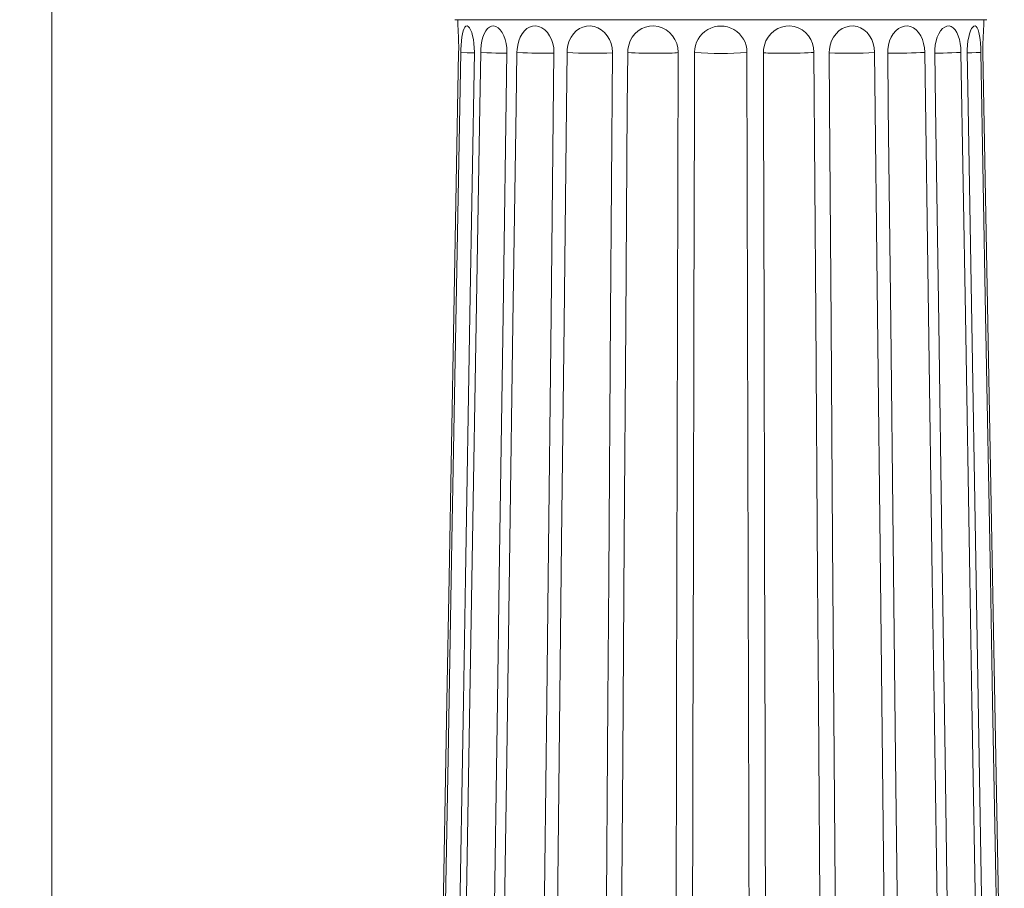
# Model space of a CAD drawing. Units: millimetres. Extents: x -17287 to 14764, y -2012 to 8694.
# Drawn here: x 12009 to 12824, y 5705 to 6424 of the extents above; entities that cross this region are included whole.
import ezdxf

# ---------------------------------------------------------------- set-up
doc = ezdxf.new("R2010")
doc.units = ezdxf.units.MM
doc.styles.add('SLDTEXTSTYLE0', font='TXT', dxfattribs={"width": 0.663})
doc.dimstyles.new('SLDDIMSTYLE0', dxfattribs={"dimtxt": 20, "dimasz": 6, "dimexe": 0, "dimexo": 0.0625, "dimgap": 5, "dimtad": 1, "dimtoh": 1, "dimdec": 0, "dimzin": 12, "dimdsep": 46, "dimtxsty": 'SLDTEXTSTYLE0', "dimsah": 1, "dimcen": 0.09, "dimadec": 0, "dimazin": 0, "dimtfac": 1, "dimtdec": 0, "dimtofl": 0, "dimtmove": 0, "dimatfit": 3, "dimfxl": 0, "dimtolj": 1, "dimtzin": 12, "dimarcsym": 0})

# ---------------------------------------------------------------- blocks, each defined once
blk = doc.blocks.new('*D95')
at = {"color": 7, "linetype": 'Continuous', "lineweight": 0}
for p, q in [((12308.04, 6863.68), (12034.51, 6863.68)), ((12035.51, 6863.68), (12035.51, 1468.68)), ((12196.04, 1468.68), (12034.51, 1468.68))]:
    blk.add_line(p, q, dxfattribs=at)
for points in [[(12035.51, 6863.68), (12034.61, 6857.68), (12036.41, 6857.68)], [(12035.51, 1468.68), (12036.41, 1474.68), (12034.61, 1474.68)]]:
    blk.add_solid(points, dxfattribs=at)
at = {"color": 7, "linetype": 'Continuous', "lineweight": 0, "insert": (12009.28, 4300.39), "char_height": 20, "attachment_point": 1, "rotation": 90, "style": 'SLDTEXTSTYLE0'}
blk.add_mtext('5395', dxfattribs=at)

msp = doc.modelspace()

# ---------------------------------------------------------------- linework, layer by layer
at = {"color": 7, "linetype": 'Continuous', "lineweight": 15}
for p, q in [((12369.04, 6423.68), (12809.04, 6423.68)), ((12371.44, 6418.5), (12371.54, 6423.68)), ((12371.54, 6423.68), (12371.44, 6418.5)), ((12806.54, 6423.68), (12806.63, 6418.5)), ((12806.63, 6418.5), (12806.54, 6423.68)), ((12373.91, 6396.57), (12373.91, 6396.68)), ((12390.36, 6396.57), (12390.36, 6396.68)), ((12420.35, 6396.57), (12420.35, 6396.68)), ((12461.84, 6396.57), (12461.84, 6396.68)), ((12511.99, 6396.57), (12511.99, 6396.68)), ((12553.8, 6396.68), (12553.8, 6396.57)), ((12567.39, 6396.57), (12567.39, 6396.68)), ((12610.68, 6396.68), (12610.68, 6396.57)), ((12624.28, 6396.57), (12624.28, 6396.68)), ((12666.08, 6396.68), (12666.08, 6396.57)), ((12678.75, 6396.57), (12678.75, 6396.68)), ((12716.24, 6396.68), (12716.24, 6396.57)), ((12757.72, 6396.68), (12757.72, 6396.57)), ((12787.71, 6396.68), (12787.71, 6396.57)), ((12804.16, 6396.68), (12804.16, 6396.57))]:
    msp.add_line(p, q, dxfattribs=at)
at = {"color": 7, "linetype": 'Continuous', "lineweight": 15, "flags": 128}
for points in [[(12385.11, 6396.68), (12385.06, 6400.33), (12384.8, 6403.88), (12384.34, 6407.28), (12383.69, 6410.37), (12382.91, 6413.06), (12382.01, 6415.27), (12381.05, 6416.93), (12380.07, 6418.01), (12379.11, 6418.48), (12378.18, 6418.34), (12377.33, 6417.59), (12376.56, 6416.27), (12375.88, 6414.4), (12375.3, 6412.06), (12374.82, 6409.25), (12374.44, 6406.1), (12374.16, 6402.65), (12373.97, 6399.03), (12373.91, 6396.68)], [(12412, 6396.68), (12411.87, 6400.33), (12411.39, 6403.88), (12410.57, 6407.28), (12409.44, 6410.37), (12408.05, 6413.06), (12406.45, 6415.27), (12404.72, 6416.93), (12402.9, 6418.01), (12401.07, 6418.48), (12399.28, 6418.34), (12397.57, 6417.59), (12395.98, 6416.27), (12394.55, 6414.4), (12393.3, 6412.06), (12392.24, 6409.25), (12391.41, 6406.1), (12390.81, 6402.65), (12390.45, 6399.03), (12390.36, 6396.68)], [(12450.96, 6396.68), (12450.75, 6400.33), (12450.09, 6403.88), (12448.96, 6407.28), (12447.42, 6410.37), (12445.53, 6413.06), (12443.34, 6415.27), (12440.95, 6416.93), (12438.41, 6418.01), (12435.85, 6418.48), (12433.3, 6418.34), (12430.86, 6417.59), (12428.56, 6416.27), (12426.47, 6414.4), (12424.63, 6412.06), (12423.08, 6409.25), (12421.85, 6406.1), (12420.97, 6402.65), (12420.47, 6399.03), (12420.35, 6396.68)], [(12499.32, 6396.68), (12499.06, 6400.33), (12498.26, 6403.88), (12496.9, 6407.28), (12495.06, 6410.37), (12492.79, 6413.06), (12490.15, 6415.27), (12487.27, 6416.93), (12484.19, 6418.01), (12481.07, 6418.48), (12477.94, 6418.34), (12474.93, 6417.59), (12472.08, 6416.27), (12469.48, 6414.4), (12467.18, 6412.06), (12465.22, 6409.25), (12463.68, 6406.1), (12462.59, 6402.65), (12461.97, 6399.03), (12461.84, 6396.68)], [(12553.8, 6396.68), (12553.5, 6400.33), (12552.61, 6403.88), (12551.12, 6407.28), (12549.1, 6410.37), (12546.6, 6413.06), (12543.7, 6415.27), (12540.52, 6416.93), (12537.12, 6418.01), (12533.64, 6418.48), (12530.16, 6418.34), (12526.78, 6417.59), (12523.57, 6416.27), (12520.63, 6414.4), (12518.02, 6412.06), (12515.8, 6409.25), (12514.06, 6406.1), (12512.82, 6402.65), (12512.13, 6399.03), (12511.99, 6396.68)], [(12666.08, 6396.68), (12665.76, 6400.33), (12664.89, 6403.88), (12663.44, 6407.28), (12661.47, 6410.37), (12659.04, 6413.06), (12656.22, 6415.27), (12653.09, 6416.93), (12649.73, 6418.01), (12646.28, 6418.48), (12642.78, 6418.34), (12639.37, 6417.59), (12636.12, 6416.27), (12633.11, 6414.4), (12630.44, 6412.06), (12628.16, 6409.25), (12626.36, 6406.1), (12625.09, 6402.65), (12624.4, 6399.03), (12624.28, 6396.68)], [(12716.24, 6396.68), (12715.94, 6400.33), (12715.16, 6403.88), (12713.88, 6407.28), (12712.15, 6410.37), (12710.01, 6413.06), (12707.51, 6415.27), (12704.74, 6416.93), (12701.75, 6418.01), (12698.66, 6418.48), (12695.52, 6418.34), (12692.45, 6417.59), (12689.51, 6416.27), (12686.78, 6414.4), (12684.35, 6412.06), (12682.27, 6409.25), (12680.63, 6406.1), (12679.48, 6402.65), (12678.86, 6399.03), (12678.75, 6396.68)], [(12757.72, 6396.68), (12757.47, 6400.33), (12756.84, 6403.88), (12755.82, 6407.28), (12754.44, 6410.37), (12752.73, 6413.06), (12750.73, 6415.27), (12748.5, 6416.93), (12746.08, 6418.01), (12743.57, 6418.48), (12741.01, 6418.34), (12738.48, 6417.59), (12736.05, 6416.27), (12733.79, 6414.4), (12731.76, 6412.06), (12730.03, 6409.25), (12728.66, 6406.1), (12727.7, 6402.65), (12727.19, 6399.03), (12727.12, 6396.68)], [(12787.71, 6396.68), (12787.52, 6400.33), (12787.08, 6403.88), (12786.39, 6407.28), (12785.45, 6410.37), (12784.3, 6413.06), (12782.93, 6415.27), (12781.4, 6416.93), (12779.72, 6418.01), (12777.96, 6418.48), (12776.14, 6418.34), (12774.33, 6417.59), (12772.58, 6416.27), (12770.93, 6414.4), (12769.45, 6412.06), (12768.18, 6409.25), (12767.17, 6406.1), (12766.47, 6402.65), (12766.11, 6399.03), (12766.07, 6396.68)], [(12804.16, 6396.68), (12804.05, 6400.33), (12803.83, 6403.88), (12803.51, 6407.28), (12803.09, 6410.37), (12802.55, 6413.06), (12801.92, 6415.27), (12801.18, 6416.93), (12800.36, 6418.01), (12799.46, 6418.48), (12798.52, 6418.34), (12797.55, 6417.59), (12796.59, 6416.27), (12795.68, 6414.4), (12794.84, 6412.06), (12794.12, 6409.25), (12793.55, 6406.1), (12793.15, 6402.65), (12792.97, 6399.03), (12792.96, 6396.68)], [(12354.47, 5423.69), (12354.93, 5448.92), (12358.65, 5654.09), (12362.38, 5859.26), (12364.24, 5961.84), (12368.18, 6179.26), (12372.12, 6396.68)], [(12373.91, 6396.68), (12373.1, 6351.77), (12369.84, 6172.1), (12366.58, 5992.43), (12363.33, 5812.77), (12360.07, 5633.1), (12356.82, 5453.44), (12356.29, 5423.69)], [(12368.64, 5423.69), (12369.07, 5448.92), (12372.55, 5654.09), (12376.03, 5859.26), (12377.77, 5961.84), (12381.44, 6179.26), (12385.11, 6396.68)], [(12385.1, 6396.13), (12382.75, 6396.22), (12379.12, 6396.36), (12373.91, 6396.57)], [(12390.36, 6396.68), (12389.6, 6351.77), (12386.56, 6172.1), (12383.53, 5992.43), (12380.5, 5812.77), (12377.48, 5633.1), (12374.46, 5453.44), (12373.96, 5423.69)], [(12411.99, 6395.89), (12409.67, 6395.93), (12406.54, 6396), (12403.02, 6396.1), (12399.4, 6396.22), (12395.57, 6396.36), (12390.36, 6396.57)], [(12397.84, 5423.69), (12398.21, 5448.92), (12401.21, 5654.09), (12404.2, 5859.26), (12405.69, 5961.84), (12408.85, 6179.26), (12412, 6396.68)], [(12420.35, 6396.68), (12419.7, 6351.77), (12417.09, 6172.1), (12414.49, 5992.43), (12411.89, 5812.77), (12409.3, 5633.1), (12406.72, 5453.44), (12406.29, 5423.69)], [(12450.95, 6395.89), (12449.03, 6395.86), (12446.41, 6395.85), (12443.44, 6395.88), (12440.04, 6395.93), (12436.49, 6396), (12432.7, 6396.1), (12428.97, 6396.22), (12425.2, 6396.36), (12420.35, 6396.57)], [(12440.06, 5423.69), (12440.34, 5448.92), (12442.66, 5654.09), (12444.96, 5859.26), (12446.11, 5961.84), (12448.54, 6179.26), (12450.96, 6396.68)], [(12461.84, 6396.68), (12461.33, 6351.77), (12459.33, 6172.1), (12457.34, 5992.43), (12455.35, 5812.77), (12453.37, 5633.1), (12451.4, 5453.44), (12451.08, 5423.69)], [(12492.43, 5423.69), (12492.61, 5448.92), (12494.09, 5654.09), (12495.55, 5859.26), (12496.28, 5961.84), (12497.81, 6179.26), (12499.32, 6396.68)], [(12511.99, 6396.68), (12511.67, 6351.77), (12510.41, 6172.1), (12509.16, 5992.43), (12507.92, 5812.77), (12506.69, 5633.1), (12505.47, 5453.44), (12505.26, 5423.69)], [(12553.8, 6396.57), (12553.45, 6396.42), (12552.45, 6396.27), (12550.89, 6396.15), (12548.72, 6396.04), (12546.12, 6395.95), (12543.02, 6395.89), (12539.69, 6395.86), (12536.02, 6395.85), (12532.31, 6395.88), (12528.48, 6395.93), (12524.83, 6396), (12521.26, 6396.1), (12518.07, 6396.22), (12515.18, 6396.36), (12511.99, 6396.57)], [(12551.39, 5423.69), (12551.45, 5448.92), (12551.99, 5654.09), (12552.5, 5859.26), (12552.76, 5961.84), (12553.29, 6179.26), (12553.8, 6396.68)], [(12567.39, 6396.68), (12567.29, 6351.77), (12566.85, 6172.1), (12566.43, 5992.43), (12566.02, 5812.77), (12565.62, 5633.1), (12565.23, 5453.44), (12565.16, 5423.69)], [(12612.91, 5423.69), (12612.86, 5448.92), (12612.41, 5654.09), (12611.95, 5859.26), (12611.71, 5961.84), (12611.2, 6179.26), (12610.68, 6396.68)], [(12624.28, 6396.68), (12624.38, 6351.77), (12624.8, 6172.1), (12625.24, 5992.43), (12625.69, 5812.77), (12626.14, 5633.1), (12626.61, 5453.44), (12626.68, 5423.69)], [(12666.08, 6396.57), (12663.92, 6396.42), (12661.2, 6396.27), (12658.16, 6396.15), (12654.7, 6396.04), (12651.11, 6395.95), (12647.29, 6395.89), (12643.57, 6395.86), (12639.83, 6395.85), (12636.38, 6395.88), (12633.14, 6395.93), (12630.37, 6396), (12627.99, 6396.1), (12626.2, 6396.22), (12624.95, 6396.36), (12624.28, 6396.57)], [(12672.81, 5423.69), (12672.64, 5448.92), (12671.24, 5654.09), (12669.83, 5859.26), (12669.12, 5961.84), (12667.61, 6179.26), (12666.08, 6396.68)], [(12678.75, 6396.68), (12679.06, 6351.77), (12680.32, 6172.1), (12681.58, 5992.43), (12682.85, 5812.77), (12684.14, 5633.1), (12685.43, 5453.44), (12685.64, 5423.69)], [(12726.99, 5423.69), (12726.72, 5448.92), (12724.47, 5654.09), (12722.21, 5859.26), (12721.08, 5961.84), (12718.66, 6179.26), (12716.24, 6396.68)], [(12727.12, 6396.68), (12727.62, 6351.77), (12729.61, 6172.1), (12731.62, 5992.43), (12733.63, 5812.77), (12735.65, 5633.1), (12737.68, 5453.44), (12738.02, 5423.69)], [(12757.72, 6396.57), (12754.33, 6396.42), (12750.62, 6396.27), (12746.91, 6396.15), (12743.08, 6396.04), (12739.46, 6395.95), (12735.95, 6395.89), (12732.83, 6395.86), (12730.03, 6395.85), (12727.76, 6395.88), (12727.13, 6395.89)], [(12771.78, 5423.69), (12771.42, 5448.92), (12768.47, 5654.09), (12765.51, 5859.26), (12764.03, 5961.84), (12760.88, 6179.26), (12757.72, 6396.68)], [(12766.07, 6396.68), (12766.72, 6351.77), (12769.33, 6172.1), (12771.94, 5992.43), (12774.55, 5812.77), (12777.17, 5633.1), (12779.8, 5453.44), (12780.24, 5423.69)], [(12787.71, 6396.57), (12784.04, 6396.42), (12780.2, 6396.27), (12776.52, 6396.15), (12772.9, 6396.04), (12769.64, 6395.95), (12766.65, 6395.89), (12766.08, 6395.89)], [(12804.11, 5423.69), (12803.69, 5448.92), (12800.24, 5654.09), (12796.79, 5859.26), (12795.06, 5961.84), (12791.39, 6179.26), (12787.71, 6396.68)], [(12792.96, 6396.68), (12793.72, 6351.77), (12796.75, 6172.1), (12799.79, 5992.43), (12802.83, 5812.77), (12805.88, 5633.1), (12808.92, 5453.44), (12809.43, 5423.69)], [(12804.16, 6396.57), (12800.45, 6396.42), (12796.75, 6396.27), (12793.36, 6396.15), (12792.97, 6396.13)], [(12821.79, 5423.69), (12821.33, 5448.92), (12817.62, 5654.09), (12813.9, 5859.26), (12812.04, 5961.84), (12808.11, 6179.26), (12804.16, 6396.68)], [(12805.95, 6396.68), (12806.77, 6351.77), (12810.02, 6172.1), (12813.28, 5992.43), (12816.54, 5812.77), (12819.8, 5633.1), (12823.06, 5453.44), (12823.6, 5423.69)]]:
    msp.add_lwpolyline(points, dxfattribs=at)
at = {"color": 7, "linetype": 'Continuous', "lineweight": 15}
for centre, radius, start, end in [((12149.16, 6400.66), 223, 358.97699, 4.58797), ((12589.04, 6396.8), 21.64, 359.69895, 180.30105), ((13026.88, 6400.73), 220.97, 175.38619, 181.04885), ((12484.47, 6743.79), 347.95, 266.27036, 272.44528), ((12589.04, 6685.39), 289.63, 265.71492, 274.28508), ((12693.76, 6738.44), 342.61, 267.48974, 273.76109)]:
    msp.add_arc(centre, radius, start, end, dxfattribs=at)

# ---------------------------------------------------------------- dimensions: what is measured, and where the dimension line sits
at = {"color": 7, "linetype": 'Continuous', "lineweight": 0}
dim = msp.add_linear_dim(base=(12035.51, 1468.68), p1=(12309.04, 6863.68), p2=(12197.04, 1468.68), angle=90, dimstyle='SLDDIMSTYLE0', dxfattribs=at)
dim.commit()
dim.dimension.update_dxf_attribs({"geometry": '*D95', "text_midpoint": (12035.51, 4329), "dimtype": 160})

doc.saveas('drawing.dxf')
